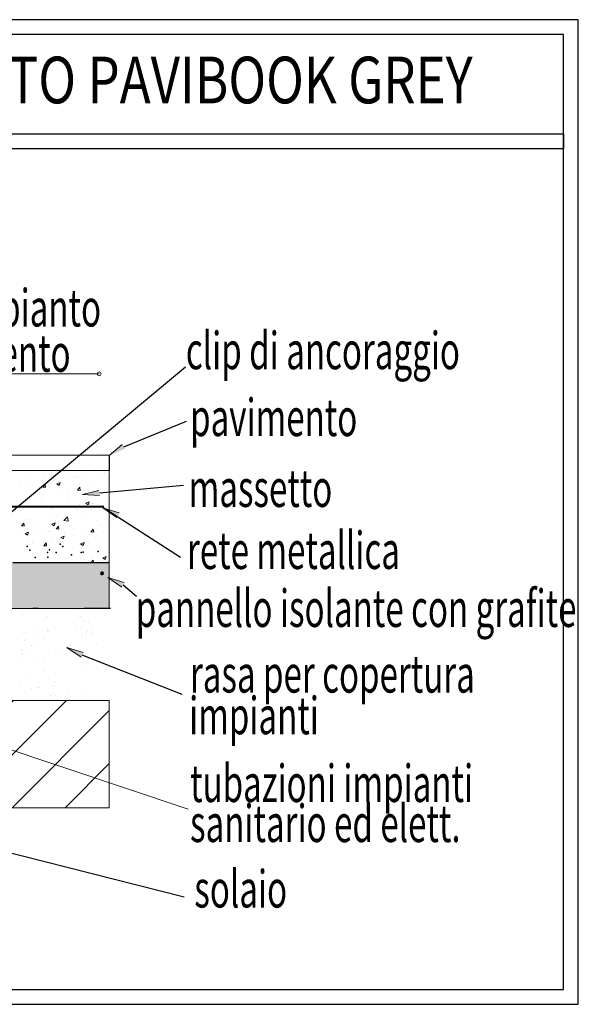
# Model space of a CAD drawing. Extents: x 0.4 to 61.9, y -11.8 to 11.
# Drawn here: x 46.6 to 50, y 5 to 10.9 of the extents above; entities that cross this region are included whole.
import ezdxf

# ---------------------------------------------------------------- set-up
doc = ezdxf.new("R2010")
doc.units = 0
doc.layers.get('0').update_dxf_attribs({"linetype": 'CONTINUOUS'})
for name, color, linetype, lineweight in [('Murature', 255, 'CONTINUOUS', 20), ('PERIMETRO', 3, 'CONTINUOUS', 20), ('tratteggio', 7, 'CONTINUOUS', 9), ('Vari', 7, 'CONTINUOUS', 15)]:
    doc.layers.add(name, color=color, linetype=linetype, lineweight=lineweight)
doc.styles.add('ADESK1', font='trebuc.ttf')

msp = doc.modelspace()

# ---------------------------------------------------------------- hatches: boundary and pattern name
for color, points in [(8, [(47.182, 7.5694), (47.1488, 7.5891, -0.762445), (47.1275, 7.595, -1), (47.1504, 7.595, -0.134787), (47.1488, 7.5891), (47.182, 7.5694), (47.182, 7.6595), (42.1113, 7.66), (42.1195, 7.5883), (42.1371, 7.5963), (42.1509, 7.6024, -0.520567), (42.1566, 7.5926), (42.1428, 7.5865), (42.122, 7.5767), (42.1235, 7.5619), (42.1406, 7.5698), (42.1544, 7.5761, -0.520567), (42.1606, 7.5661), (42.1468, 7.56), (42.1249, 7.5495), (42.1284, 7.5166, -0.586733), (42.1152, 7.5148), (42.1097, 7.5474), (42.0858, 7.5516), (42.0708, 7.5538, -0.520567), (42.0741, 7.5651), (42.0892, 7.5627), (42.1077, 7.5597), (42.1052, 7.5744), (42.0804, 7.5786), (42.0654, 7.5807, -0.520567), (42.0683, 7.5917), (42.0833, 7.5896), (42.1024, 7.5866), (42.0947, 7.6599), (42.0945, 7.66), (41.7594, 7.6601), (41.6013, 7.6601), (41.6013, 7.3852), (47.182, 7.3852)]), (51, [(47.127, 7.5947, 1), (47.1505, 7.5947, 1)])]:
    msp.add_hatch(color=color).paths.add_polyline_path(points)
at = {"layer": 'tratteggio'}
h = msp.add_hatch(dxfattribs=at)
h.set_pattern_fill('ANSI31', color=256, scale=0.07049, style=0)
h.set_pattern_definition([(45, (8.45089, -15.49797), (-0.1582537, 0.1582537), [])])
h.paths.add_polyline_path([(45.5189, 6.7498), (45.5129, 6.7374), (45.4363, 6.7895), (45.5248, 6.7622), (45.5189, 6.7498), (46.6739, 6.1939), (47.182, 6.1939), (47.182, 6.8353), (41.5463, 6.8353), (41.5463, 6.1939), (46.6739, 6.1939)])

# ---------------------------------------------------------------- linework, layer by layer
for p, q in [((49.9833, 10.9017), (40.2033, 10.9017)), ((49.9833, 5.0205), (49.9833, 10.9017)), ((49.8952, 10.8136), (40.2914, 10.8136)), ((49.8952, 5.8681), (49.8952, 10.8136)), ((40.2914, 10.2193), (49.8952, 10.2193)), ((49.8952, 10.2193), (49.8952, 10.1312)), ((49.8952, 10.1312), (40.2914, 10.1312)), ((47.6378, 8.8269), (46.5629, 7.93)), ((47.2696, 8.3494), (47.644, 8.5028)), ((47.182, 8.301), (47.182, 8.2093)), ((47.1237, 8.075), (47.6246, 8.1212)), ((47.1433, 7.9892), (47.6073, 7.6916)), ((46.6055, 7.6601), (47.182, 7.6601)), ((46.941, 7.6601), (46.941, 7.6601)), ((47.2643, 7.5257), (47.345, 7.4584)), ((46.7572, 7.3851), (46.7256, 7.3851)), ((47.1891, 7.3852), (47.0311, 7.3852)), ((47.0175, 7.1087), (47.6156, 6.873)), ((47.6294, 5.66), (43.9626, 6.588)), ((49.8952, 5.1086), (49.8952, 5.8681)), ((40.2914, 5.1086), (49.8952, 5.1086)), ((40.2033, 5.0205), (49.9833, 5.0205))]:
    msp.add_line(p, q)
at = {"const_width": 0.0114}
msp.add_lwpolyline([(41.6777, 7.9927), (47.1502, 7.9927)], dxfattribs=at)
for p in [(46.8882, 7.7685), (46.6908, 7.756), (46.7069, 7.7327), (46.8128, 7.7183), (46.8254, 7.7345), (46.8649, 7.7201), (46.9044, 7.7542), (46.9564, 7.7058), (47.0139, 7.7183), (47.0264, 7.7219), (47.1162, 7.7255), (46.7392, 7.6896), (46.8146, 7.6914)]:
    msp.add_point(p)
at = {"layer": 'Murature'}
for p, q in [((40.2914, 10.2193), (49.8952, 10.2193)), ((40.2914, 10.1312), (49.8952, 10.1312))]:
    msp.add_line(p, q, dxfattribs=at)
for points in [[(40.2033, 10.9017), (49.9833, 10.9017), (49.9833, 5.78)], [(40.2914, 10.8136), (49.8952, 10.8136), (49.8952, 5.8681)], [(49.8952, 5.1086), (40.2914, 5.1086)], [(49.9833, 5.0205), (40.2033, 5.0205)]]:
    msp.add_lwpolyline(points, dxfattribs=at)
at = {"layer": 'tratteggio'}
for p, q in [((46.6794, 8.1781), (46.6794, 8.1781)), ((46.9434, 8.1843), (46.9434, 8.1843)), ((47.0167, 8.1772), (47.0167, 8.1772)), ((47.0917, 8.2046), (47.0917, 8.2046)), ((47.1548, 8.1954), (47.1548, 8.1954)), ((46.6473, 8.1441), (46.6473, 8.1441)), ((46.6796, 8.1193), (46.6796, 8.1193)), ((46.7845, 8.11), (46.7985, 8.1266)), ((46.7905, 8.1474), (46.7905, 8.1474)), ((46.7933, 8.1626), (46.7933, 8.1626)), ((46.8017, 8.1085), (46.7984, 8.1266)), ((46.8337, 8.1716), (46.8337, 8.1716)), ((46.8482, 8.1483), (46.8482, 8.1483)), ((46.8628, 8.1569), (46.8628, 8.1569)), ((46.8692, 8.1295), (46.8895, 8.1373)), ((46.8692, 8.1295), (46.8836, 8.1198)), ((46.8836, 8.1198), (46.8894, 8.1373)), ((46.9723, 8.1713), (46.9723, 8.1713)), ((46.988, 8.165), (46.988, 8.165)), ((47.1422, 8.1585), (47.1422, 8.1585)), ((46.7845, 8.11), (46.8018, 8.1085)), ((46.7897, 8.0664), (46.7897, 8.0664)), ((46.8962, 8.0573), (46.8962, 8.0573)), ((46.9398, 8.0881), (46.9398, 8.0881)), ((46.9918, 8.0919), (47.0058, 8.1085)), ((46.9918, 8.0919), (47.0091, 8.0904)), ((47.009, 8.0904), (47.0057, 8.1085)), ((47.0865, 8.0632), (47.0865, 8.0632)), ((47.0882, 8.1084), (47.0882, 8.1084)), ((47.1511, 8.0909), (47.1511, 8.0909)), ((46.7144, 8.0334), (46.7144, 8.0334)), ((46.7774, 8.0239), (46.7774, 8.0239)), ((46.7868, 8.0429), (46.7868, 8.0429)), ((46.9317, 8.0174), (46.9317, 8.0174)), ((47.0048, 8.0048), (47.0048, 8.0048)), ((47.0417, 8.0132), (47.062, 8.0209)), ((47.0417, 8.0132), (47.0561, 8.0035)), ((47.0561, 8.0035), (47.0619, 8.021)), ((47.0847, 8.0122), (47.0847, 8.0122)), ((47.0859, 8.0108), (47.0859, 8.0108)), ((47.1733, 8.0337), (47.1733, 8.0337)), ((46.6841, 7.9916), (46.6841, 7.9916)), ((46.8362, 7.9758), (46.8362, 7.9758)), ((46.8383, 7.9851), (46.8383, 7.9851)), ((46.9363, 7.9919), (46.9363, 7.9919)), ((46.9926, 7.9785), (46.9926, 7.9785)), ((47.0751, 7.9769), (47.0751, 7.9769)), ((47.1469, 7.972), (47.1469, 7.972)), ((46.6571, 7.8786), (46.671, 7.8952)), ((46.6742, 7.8771), (46.6709, 7.8952)), ((46.6781, 7.8872), (46.6781, 7.8872)), ((46.68, 7.9195), (46.68, 7.9195)), ((46.7074, 7.9147), (46.7074, 7.9147)), ((46.7505, 7.8968), (46.7505, 7.8968)), ((46.8259, 7.938), (46.8259, 7.938)), ((46.8386, 7.8878), (46.8588, 7.8955)), ((46.8386, 7.8878), (46.853, 7.8781)), ((46.8529, 7.8781), (46.8588, 7.8956)), ((46.8599, 7.9112), (46.8599, 7.9112)), ((46.9102, 7.9097), (46.9327, 7.9332)), ((46.9102, 7.9098), (46.9359, 7.9058)), ((46.9359, 7.9058), (46.9327, 7.9332)), ((47.0424, 7.9352), (47.0424, 7.9352)), ((47.1137, 7.9091), (47.1137, 7.9091)), ((47.1209, 7.8838), (47.1209, 7.8838)), ((47.179, 7.8941), (47.182, 7.8972)), ((47.179, 7.8941), (47.182, 7.8937)), ((46.657, 7.8786), (46.6743, 7.8771)), ((46.6649, 7.8483), (46.6649, 7.8483)), ((46.6801, 7.8327), (46.7004, 7.8404)), ((46.6801, 7.8327), (46.6945, 7.823)), ((46.6925, 7.8605), (46.6925, 7.8605)), ((46.6945, 7.823), (46.7003, 7.8405)), ((46.7596, 7.8448), (46.7596, 7.8448)), ((46.7766, 7.8513), (46.7766, 7.8513)), ((46.8192, 7.8418), (46.8192, 7.8418)), ((46.8224, 7.8418), (46.8224, 7.8418)), ((46.8643, 7.8604), (46.8783, 7.877)), ((46.8643, 7.8604), (46.8816, 7.8589)), ((46.8815, 7.859), (46.8782, 7.8771)), ((46.9139, 7.8383), (46.9139, 7.8383)), ((46.9452, 7.8802), (46.9452, 7.8802)), ((46.9725, 7.8635), (46.9725, 7.8635)), ((47.0388, 7.8307), (47.0388, 7.8307)), ((47.0682, 7.8317), (47.0682, 7.8317)), ((47.0716, 7.8423), (47.0856, 7.8589)), ((47.0716, 7.8423), (47.0889, 7.8408)), ((47.0888, 7.8408), (47.0855, 7.8589)), ((47.1482, 7.8451), (47.1482, 7.8451)), ((46.6935, 7.7845), (46.6935, 7.7845)), ((46.7223, 7.7749), (46.7223, 7.7749)), ((46.7296, 7.7927), (46.7296, 7.7927)), ((46.7906, 7.7599), (46.8046, 7.7765)), ((46.802, 7.8022), (46.802, 7.8022)), ((46.8078, 7.7585), (46.8045, 7.7766)), ((46.8419, 7.8048), (46.8419, 7.8048)), ((46.8909, 7.8039), (46.8909, 7.8039)), ((46.8928, 7.8095), (46.913, 7.8173)), ((46.8928, 7.8096), (46.9071, 7.7999)), ((46.9071, 7.7999), (46.913, 7.8173)), ((46.9114, 7.8166), (46.9114, 7.8166)), ((46.9664, 7.8212), (46.9664, 7.8212)), ((47.0111, 7.7714), (47.0314, 7.7792)), ((47.0111, 7.7714), (47.0255, 7.7617)), ((47.0255, 7.7617), (47.0313, 7.7792)), ((47.0555, 7.7791), (47.0555, 7.7791)), ((47.1174, 7.7876), (47.1174, 7.7876)), ((46.7906, 7.76), (46.8079, 7.7584)), ((46.9601, 7.7404), (46.9601, 7.7404)), ((47.0722, 7.7312), (47.0722, 7.7312)), ((47.1264, 7.7097), (47.1264, 7.7097)), ((47.0119, 7.6841), (47.0119, 7.6841)), ((47.0331, 7.6774), (47.0331, 7.6774)), ((47.0741, 7.6595), (47.086, 7.6737)), ((47.0885, 7.6595), (47.0859, 7.6737)), ((47.1139, 7.6914), (47.1139, 7.6914)), ((47.139, 7.6734), (47.139, 7.6734)), ((47.1439, 7.6872), (47.1642, 7.695)), ((47.1439, 7.6873), (47.1583, 7.6776)), ((47.1583, 7.6776), (47.1641, 7.695)), ((47.1725, 7.6677), (47.1725, 7.6677)), ((46.6603, 7.3533), (46.6603, 7.3533)), ((46.993, 7.3572), (46.993, 7.3572)), ((46.6703, 7.3487), (46.6703, 7.3487)), ((46.7027, 7.3466), (46.7027, 7.3466)), ((46.7955, 7.3169), (46.7955, 7.3169)), ((46.8042, 7.3399), (46.8042, 7.3399)), ((46.9691, 7.3051), (46.9691, 7.3051)), ((46.9895, 7.3307), (46.9895, 7.3307)), ((47.009, 7.3344), (47.009, 7.3344)), ((47.0274, 7.3117), (47.0274, 7.3117)), ((47.056, 7.3156), (47.056, 7.3156)), ((47.0667, 7.3033), (47.0667, 7.3033)), ((46.6634, 7.2394), (46.6634, 7.2394)), ((46.6883, 7.244), (46.6883, 7.244)), ((46.7322, 7.2522), (46.7322, 7.2522)), ((46.8129, 7.2587), (46.8129, 7.2587)), ((46.8144, 7.2495), (46.8144, 7.2495)), ((46.8191, 7.2459), (46.8191, 7.2459)), ((46.9873, 7.2748), (46.9873, 7.2748)), ((47.0191, 7.2364), (47.0191, 7.2364)), ((47.0372, 7.2397), (47.0372, 7.2397)), ((47.051, 7.2447), (47.051, 7.2447)), ((47.078, 7.2415), (47.078, 7.2415)), ((47.0797, 7.2586), (47.0797, 7.2586)), ((46.6748, 7.1931), (46.6748, 7.1931)), ((46.6806, 7.2021), (46.6806, 7.2021)), ((46.7532, 7.2289), (46.7532, 7.2289)), ((46.7972, 7.2001), (46.7972, 7.2001)), ((46.9118, 7.1764), (46.9118, 7.1764)), ((47.0145, 7.2209), (47.0145, 7.2209)), ((47.0855, 7.2212), (47.0855, 7.2212)), ((46.658, 7.1318), (46.658, 7.1318)), ((46.6594, 7.1386), (46.6594, 7.1386)), ((46.7139, 7.1316), (46.7139, 7.1316)), ((46.7203, 7.1663), (46.7203, 7.1663)), ((46.7618, 7.1578), (46.7618, 7.1578)), ((46.8175, 7.1356), (46.8175, 7.1356)), ((46.9037, 7.1174), (46.9037, 7.1174)), ((47.0486, 7.142), (47.0486, 7.142)), ((47.1053, 7.1743), (47.1053, 7.1743)), ((46.658, 7.0931), (46.658, 7.0931)), ((46.6642, 7.1071), (46.6642, 7.1071)), ((46.7275, 7.0732), (46.7275, 7.0732)), ((46.7913, 7.0635), (46.7913, 7.0635)), ((46.7956, 7.0078), (46.7956, 7.0078)), ((47.0384, 7.0242), (47.0384, 7.0242)), ((46.6876, 6.9987), (46.6876, 6.9987)), ((46.8209, 6.9691), (46.8209, 6.9691)), ((46.8636, 6.9424), (46.8636, 6.9424)), ((46.6506, 6.9195), (46.6506, 6.9195)), ((46.7171, 6.9043), (46.7171, 6.9043)), ((46.7575, 6.9146), (46.7575, 6.9146)), ((46.7605, 6.913), (46.7605, 6.913)), ((46.8437, 6.9224), (46.8437, 6.9224)), ((46.8569, 6.9165), (46.8569, 6.9165)), ((47.0156, 6.8951), (47.0156, 6.8951)), ((46.828, 6.8638), (46.828, 6.8638)), ((46.8504, 6.8747), (46.8504, 6.8747)), ((46.8595, 6.8631), (46.8595, 6.8631)), ((46.9317, 6.877), (46.9317, 6.877)), ((46.9426, 6.8401), (46.9426, 6.8401)), ((47.182, 6.8353), (47.182, 6.1939))]:
    msp.add_line(p, q, dxfattribs=at)
at = {"layer": 'Vari'}
for p, q in [((45.4082, 8.7866), (47.1217, 8.7866)), ((47.2586, 8.3645), (47.1813, 8.298)), ((41.6563, 8.301), (47.182, 8.301)), ((41.6563, 8.2093), (47.182, 8.2093)), ((47.182, 7.6595), (47.182, 8.2093)), ((47.12, 8.0902), (47.0212, 8.0655)), ((47.1229, 8.0601), (47.0212, 8.0655)), ((47.228, 7.9288), (47.1438, 7.9861)), ((47.2411, 7.956), (47.1438, 7.9861)), ((46.941, 7.6601), (47.182, 7.6601)), ((47.182, 7.3852), (47.182, 7.6601)), ((47.2578, 7.5126), (47.1735, 7.57)), ((47.2709, 7.5399), (47.1735, 7.57)), ((41.6013, 7.3851), (47.182, 7.3851)), ((47.0132, 7.095), (46.9289, 7.1524)), ((47.0263, 7.1223), (46.9289, 7.1524)), ((45.5175, 6.9001), (47.6534, 6.1863)), ((41.5463, 6.8353), (47.182, 6.8353)), ((41.5463, 6.1939), (47.182, 6.1939))]:
    msp.add_line(p, q, dxfattribs=at)
for start, end in [(0, 180), (180, 0)]:
    msp.add_arc((47.1217, 8.7866), 0.0115, start, end, dxfattribs=at)
for points in [[(47.1818, 8.2981), (47.2752, 8.3389), (47.2591, 8.3645)], [(47.0216, 8.0653), (47.1234, 8.0599), (47.1205, 8.09)], [(47.144, 7.9857), (47.2283, 7.9283), (47.2414, 7.9556)], [(47.1738, 7.5696), (47.2581, 7.5122), (47.2712, 7.5395)], [(46.9292, 7.152), (47.0134, 7.0946), (47.0266, 7.1219)]]:
    msp.add_solid(points, dxfattribs=at)

# ---------------------------------------------------------------- texts
at = {"layer": 'PERIMETRO', "color": 7, "style": 'ADESK1'}
for s, height, width, p in [('PARTICOLARE IMPIANTO A PAVIMENTO PAVIBOOK GREY ', 0.2787, 0.8, (41.4841, 10.4021)), ('tubazioni impianto', 0.22296, 0.65, (45.377, 9.0691)), ('di riscaldamento', 0.22296, 0.65, (45.3964, 8.7988)), ('clip di ancoraggio ', 0.22296, 0.65, (47.6392, 8.8141)), ('pavimento ', 0.22296, 0.65, (47.6646, 8.4146)), ('massetto ', 0.22296, 0.65, (47.6563, 7.9914)), ('rete metallica ', 0.22296, 0.65, (47.6461, 7.6207)), ('pannello isolante con grafite ', 0.22296, 0.65, (47.3403, 7.2746)), ('rasa per copertura', 0.22296, 0.65, (47.6639, 6.8824)), ('impianti', 0.22296, 0.65, (47.6587, 6.6337)), ('tubazioni impianti', 0.22296, 0.65, (47.6646, 6.2287)), ('sanitario ed elett.', 0.22296, 0.65, (47.6646, 5.9897)), ('solaio', 0.22296, 0.65, (47.6901, 5.5984))]:
    msp.add_text(s, height=height, dxfattribs=dict(at, width=width)).set_placement(p)

doc.saveas('drawing.dxf')
